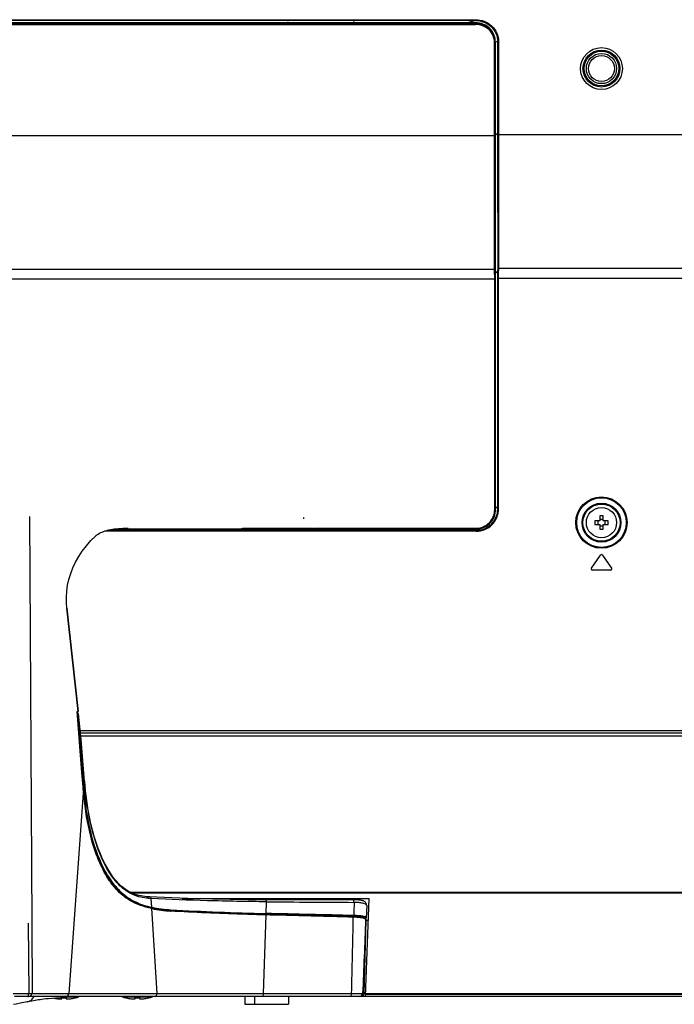
# Model space of a CAD drawing. Units: millimetres. Extents: x 0 to 4500, y 0 to 2000.
# Drawn here: x 3569 to 3721, y 561 to 789 of the extents above; entities that cross this region are included whole.
import ezdxf

# ---------------------------------------------------------------- set-up
doc = ezdxf.new("R2010")
doc.units = ezdxf.units.MM
doc.header["$LTSCALE"] = 247.5
doc.layers.get('0').update_dxf_attribs({"linetype": 'CONTINUOUS'})
doc.layers.add('3_ALL_AXES', color=7, linetype='CONTINUOUS')
doc.layers.add('7_ALL_FEATURES', color=7, linetype='CONTINUOUS')

msp = doc.modelspace()

# ---------------------------------------------------------------- linework, layer by layer
at = {"color": 7, "linetype": 'Continuous'}
for p, q in [((3578.831, 561.912), (3578.831, 562.082)), ((3579.831, 562.082), (3579.831, 561.912)), ((3582.588, 562.258), (3579.892, 562.258)), ((3581.831, 562.082), (3581.831, 562.071)), ((3599.588, 562.258), (3593.073, 562.258)), ((3593.831, 562.071), (3593.831, 562.082)), ((3595.831, 561.912), (3595.831, 562.082)), ((3596.831, 562.082), (3596.831, 561.912)), ((3598.831, 562.082), (3598.831, 562.071))]:
    msp.add_line(p, q, dxfattribs=at)
for centre, radius, start, end in [((3579.331, 573.808), 11.99, 258.3224, 262.81297), ((3579.331, 573.808), 11.737, 267.55838, 272.44162), ((3579.331, 573.808), 11.99, 277.18703, 282.03531), ((3579.331, 573.808), 12, 282.0247, 285.75048), ((3582.154, 563.798), 1.6, 285.75048, 297.50034), ((3593.508, 563.798), 1.6, 242.49966, 254.24952), ((3596.331, 573.808), 12, 254.24952, 257.9753), ((3596.331, 573.808), 11.99, 257.96469, 262.81297), ((3596.331, 573.808), 11.737, 267.55838, 272.44162), ((3596.331, 573.808), 11.99, 277.18703, 282.03531), ((3596.331, 573.808), 12, 282.0247, 285.75048), ((3599.154, 563.798), 1.6, 285.75048, 297.50034)]:
    msp.add_arc(centre, radius, start, end, dxfattribs=at)
for points, knots in [([(3577.831, 561.912), (3577.958, 561.896), (3578.188, 561.872), (3578.515, 561.857), (3578.687, 561.864), (3578.831, 561.884), (3578.831, 561.912)], [0, 0, 0, 0, 0.3792592, 0.7008953, 0.9159226, 1, 1, 1, 1]), ([(3579.831, 561.912), (3579.831, 561.884), (3579.974, 561.864), (3580.146, 561.857), (3580.474, 561.872), (3580.704, 561.896), (3580.831, 561.912)], [0, 0, 0, 0, 0.0840974, 0.2991484, 0.6207632, 1, 1, 1, 1]), ([(3594.831, 561.912), (3594.958, 561.896), (3595.188, 561.872), (3595.515, 561.857), (3595.687, 561.864), (3595.831, 561.884), (3595.831, 561.912)], [0, 0, 0, 0, 0.3792592, 0.7008953, 0.9159226, 1, 1, 1, 1]), ([(3596.831, 561.912), (3596.831, 561.884), (3596.974, 561.864), (3597.146, 561.857), (3597.474, 561.872), (3597.704, 561.896), (3597.831, 561.912)], [0, 0, 0, 0, 0.0840974, 0.2991484, 0.6207632, 1, 1, 1, 1])]:
    msp.add_open_spline(points, degree=3, knots=knots, dxfattribs=at)
at = {"layer": '3_ALL_AXES', "color": 7, "linetype": 'Continuous'}
for p, q in [((3432.998, 788.728), (3674.663, 788.728)), ((3674.663, 788.528), (3432.998, 788.528)), ((3674.659, 787.824), (3433.002, 787.824)), ((3674.832, 670.225), (3588.714, 670.225)), ((3589.386, 670.424), (3674.832, 670.424)), ((3583.108, 624.008), (3981.831, 624.008)), ((3981.831, 623.408), (3583.174, 623.408)), ((3583.238, 622.818), (3981.831, 622.818)), ((3932.156, 586.332), (3595.21, 586.332)), ((3606.733, 585.158), (3650.014, 585.158)), ((3602.027, 582.502), (3604.122, 582.502))]:
    msp.add_line(p, q, dxfattribs=at)
msp.add_circle((3703.831, 672.208), 3.5, dxfattribs=at)
at = {"layer": '7_ALL_FEATURES', "color": 7, "linetype": 'Continuous'}
for p, q in [((3674.659, 788.024), (3433.002, 788.024)), ((3433.007, 787.823), (3674.654, 787.823)), ((3433.007, 787.623), (3674.654, 787.623)), ((3631.336, 788.024), (3631.336, 788.175)), ((3646.326, 788.024), (3646.326, 788.175)), ((3674.663, 788.528), (3672.824, 788.024)), ((3674.654, 787.823), (3674.654, 787.623)), ((3674.659, 787.824), (3674.659, 788.024)), ((3674.663, 788.728), (3674.663, 788.528)), ((3679.255, 783.424), (3679.055, 783.424)), ((3679.055, 761.846), (3679.055, 783.424)), ((3679.255, 783.424), (3679.244, 783.736)), ((3679.248, 783.623), (3679.256, 783.623)), ((3679.255, 761.846), (3679.255, 783.424)), ((3679.786, 783.646), (3679.256, 783.501)), ((3679.256, 762.047), (3679.256, 783.623)), ((3679.977, 783.646), (3679.786, 783.646)), ((3679.786, 783.646), (3679.786, 762.078)), ((3679.977, 783.646), (3679.977, 762.078)), ((3679.255, 762.047), (3679.256, 762.047)), ((3679.256, 762.449), (3679.786, 762.078)), ((3679.256, 761.846), (3679.256, 762.047)), ((3679.977, 762.078), (3679.786, 762.078)), ((3679.786, 762.078), (3679.796, 730.992)), ((4244.481, 762.047), (3679.786, 762.047)), ((3679.977, 762.047), (3679.976, 757.714)), ((3679.977, 762.078), (3679.992, 731.135)), ((3679.255, 761.846), (3428.406, 761.846)), ((3679.255, 761.896), (3679.055, 761.896)), ((3679.085, 730.935), (3679.055, 761.896)), ((3679.256, 750.881), (3679.256, 761.846)), ((3679.261, 748.477), (3679.257, 752.847)), ((3679.256, 740.822), (3679.256, 750.881)), ((3679.787, 751.902), (3679.788, 747.81)), ((3679.977, 751.943), (3679.981, 745.912)), ((3679.267, 744.351), (3679.261, 748.477)), ((3679.083, 733.061), (3679.078, 737.145)), ((3679.793, 737.174), (3679.794, 735.722)), ((3679.794, 735.722), (3679.795, 733.135)), ((3428.577, 730.935), (3679.085, 730.935)), ((3679.249, 730.236), (3679.257, 730.309)), ((3679.258, 730.138), (3679.249, 730.246)), ((3679.256, 730.964), (3679.254, 731.022)), ((3679.259, 730.885), (3679.256, 730.964)), ((3679.275, 729.898), (3679.258, 730.138)), ((3679.264, 730.721), (3679.259, 730.885)), ((3679.268, 730.078), (3679.751, 730.447)), ((3679.268, 730.082), (3679.268, 730.317)), ((3679.268, 729.992), (3679.268, 730.082)), ((3679.751, 730.447), (3679.755, 730.456)), ((3679.992, 731.135), (3981.831, 731.135)), ((3428.351, 728.662), (3679.31, 728.662)), ((3679.11, 675.207), (3679.11, 728.662)), ((3679.31, 728.662), (3679.31, 728.797)), ((3679.31, 675.207), (3679.31, 728.662)), ((3679.813, 728.862), (3981.831, 728.862)), ((3679.813, 675.4), (3679.813, 728.862)), ((3680.012, 675.4), (3680.012, 728.862)), ((3679.813, 675.4), (3679.31, 675.851)), ((3679.813, 675.4), (3680.012, 675.4)), ((3571.328, 673.61), (3571.874, 579.408)), ((3634.936, 673.078), (3634.936, 673.378)), ((3679.31, 675.207), (3679.11, 675.207)), ((3703.431, 673.746), (3703.431, 672.608)), ((3704.231, 672.608), (3704.231, 673.746)), ((3620.51, 670.727), (3590.987, 670.727)), ((3618.623, 670.727), (3618.748, 670.686)), ((3619.714, 670.622), (3619.714, 670.727)), ((3620.51, 670.927), (3620.51, 670.727)), ((3620.698, 670.852), (3620.681, 670.824)), ((3620.726, 670.928), (3636.935, 670.928)), ((3636.935, 670.954), (3636.952, 670.927)), ((3636.98, 670.824), (3636.964, 670.852)), ((3637.151, 670.927), (3674.826, 670.927)), ((3637.151, 670.727), (3637.151, 670.927)), ((3674.826, 670.727), (3637.151, 670.727)), ((3637.947, 670.622), (3637.947, 670.727)), ((3638.913, 670.686), (3639.038, 670.727)), ((3674.832, 670.424), (3674.493, 670.727)), ((3674.826, 670.727), (3674.826, 670.927)), ((3703.431, 672.608), (3702.292, 672.608)), ((3702.292, 671.808), (3703.431, 671.808)), ((3703.431, 671.808), (3703.431, 670.67)), ((3705.369, 672.608), (3704.231, 672.608)), ((3704.231, 671.808), (3705.369, 671.808)), ((3704.231, 670.67), (3704.231, 671.808)), ((3619.714, 670.622), (3637.947, 670.622)), ((3674.832, 670.424), (3674.832, 670.225)), ((3701.485, 661.68), (3703.585, 664.68)), ((3704.076, 664.68), (3706.176, 661.68)), ((3705.931, 661.208), (3701.731, 661.208)), ((3579.996, 652.362), (3579.977, 652.36)), ((3579.977, 652.36), (3582.602, 628.444)), ((3582.62, 628.448), (3579.996, 652.362)), ((3582.367, 628.423), (3582.602, 628.444)), ((3583.499, 614.285), (3582.367, 628.423)), ((3583.505, 614.277), (3582.373, 628.424)), ((3582.664, 627.88), (3582.525, 627.842)), ((3582.525, 627.842), (3583.61, 614.285)), ((3582.585, 628.078), (3582.546, 628.109)), ((3583.312, 621.978), (3582.664, 627.88)), ((3582.682, 627.888), (3582.673, 627.935)), ((3583.332, 621.965), (3582.682, 627.888)), ((3583.943, 614.092), (3583.312, 621.978)), ((3583.962, 614.094), (3583.332, 621.965)), ((3583.499, 614.285), (3583.505, 614.277)), ((3583.513, 614.175), (3583.619, 614.175)), ((3583.61, 614.285), (3583.619, 614.175)), ((3584.108, 612.279), (3583.962, 614.094)), ((3583.94, 610.256), (3584.087, 612.305)), ((3580.535, 563.108), (3583.888, 609.547)), ((3583.888, 609.547), (3583.894, 609.54)), ((3584.238, 610.614), (3584.228, 610.715)), ((3584.262, 610.615), (3584.252, 610.715)), ((3585.719, 598.852), (3585.702, 598.913)), ((3585.736, 598.856), (3585.719, 598.918)), ((3594.604, 586.627), (3931.808, 586.627)), ((3599.211, 585.5), (3598.519, 585.54)), ((3598.52, 585.54), (3598.519, 585.54)), ((3599.676, 583.098), (3599.551, 585.145)), ((3626.169, 581.652), (3626.257, 584.372)), ((3649.219, 562.408), (3650.014, 585.158)), ((3601.022, 582.635), (3599.634, 582.887)), ((3600.898, 563.108), (3599.695, 582.785)), ((3607.343, 582.132), (3603.99, 582.314)), ((3649.457, 583.504), (3649.369, 580.552)), ((3625.572, 563.108), (3626.159, 581.32)), ((3626.159, 581.32), (3626.114, 581.321)), ((3632.383, 581.308), (3626.117, 581.452)), ((3627.631, 581.427), (3626.117, 581.427)), ((3627.631, 581.427), (3627.631, 581.417)), ((3648.834, 563.108), (3649.339, 580.132)), ((3649.118, 580.527), (3649.369, 580.552)), ((3649.297, 580.288), (3649.165, 580.473)), ((3649.22, 580.3), (3649.219, 580.291)), ((3649.339, 580.132), (3649.22, 580.3)), ((3649.338, 580.049), (3649.356, 580.053)), ((3571.089, 579.408), (3571.183, 563.108)), ((3571.874, 579.408), (3571.968, 563.108)), ((3567.592, 563.108), (3648.834, 563.108)), ((3647.978, 562.408), (3567.907, 562.408)), ((3569.606, 560.989), (3570.882, 561.222)), ((3570.882, 561.222), (3571.01, 561.246)), ((3571.01, 561.246), (3571.042, 561.251)), ((3571.01, 561.246), (3571.042, 561.251)), ((3571.018, 561.245), (3571.042, 561.251)), ((3571.042, 561.251), (3572.271, 561.476)), ((3621.248, 562.408), (3621.248, 560.608)), ((3623.467, 562.408), (3623.467, 560.608)), ((3631.379, 562.408), (3631.379, 560.608)), ((3647.996, 562.408), (3647.978, 562.408)), ((3648.014, 562.409), (3647.996, 562.408)), ((3648.005, 562.408), (3648.01, 562.408)), ((3954.197, 562.408), (3648.005, 562.408)), ((3648.009, 562.408), (3648.036, 562.41)), ((3648.01, 562.408), (3648.01, 562.408)), ((3648.036, 562.41), (3648.014, 562.409)), ((3954.695, 562.864), (3649.235, 562.864)), ((3649.244, 563.108), (3954.817, 563.108)), ((3621.248, 560.608), (3631.379, 560.608))]:
    msp.add_line(p, q, dxfattribs=at)
for points in [[(3679.244, 783.736), (3679.183, 784.206), (3679.071, 784.667), (3678.909, 785.112), (3678.697, 785.539), (3678.438, 785.942), (3678.134, 786.317), (3677.787, 786.659), (3677.4, 786.965), (3676.978, 787.23), (3676.525, 787.45), (3676.046, 787.621), (3675.546, 787.742), (3675.031, 787.809), (3674.654, 787.823)], [(3679.256, 783.623), (3679.245, 783.936), (3679.184, 784.407), (3679.072, 784.867), (3678.91, 785.313), (3678.698, 785.74), (3678.439, 786.143), (3678.135, 786.518), (3677.788, 786.86), (3677.402, 787.166), (3676.98, 787.431), (3676.527, 787.651), (3676.048, 787.822), (3675.549, 787.943), (3675.035, 788.01), (3674.659, 788.024)], [(3679.786, 762.047), (3679.786, 760.698), (3679.786, 757.696)], [(3679.065, 745.961), (3679.06, 750.014), (3679.058, 752.099), (3679.056, 754.13), (3679.055, 756.014), (3679.054, 757.801), (3679.054, 759.69), (3679.055, 761.846)], [(3679.257, 752.847), (3679.255, 755.098), (3679.254, 757.38), (3679.254, 759.683), (3679.255, 761.846)], [(3679.786, 757.696), (3679.786, 755.937), (3679.787, 751.902)], [(3679.976, 757.714), (3679.976, 755.962), (3679.977, 751.943)], [(3679.078, 737.145), (3679.075, 738.726), (3679.073, 740.405), (3679.07, 742.177), (3679.068, 744.032), (3679.065, 745.961)], [(3679.788, 747.81), (3679.789, 745.844), (3679.791, 742.121)], [(3679.278, 737.13), (3679.275, 738.785), (3679.273, 740.546), (3679.27, 742.404), (3679.267, 744.351)], [(3679.981, 745.912), (3679.982, 744.022), (3679.984, 742.208), (3679.985, 740.475), (3679.986, 738.832), (3679.988, 737.285), (3679.989, 735.841), (3679.99, 734.505)], [(3679.791, 742.121), (3679.791, 740.38), (3679.793, 737.174)], [(3679.255, 734.447), (3679.255, 735.87), (3679.255, 737.411), (3679.256, 740.822)], [(3679.285, 730.753), (3679.284, 731.71), (3679.283, 732.872), (3679.278, 737.13)], [(3679.254, 731.022), (3679.255, 731.984), (3679.255, 734.447)], [(3679.257, 730.309), (3679.274, 730.5), (3679.283, 730.669), (3679.285, 730.753)], [(3679.268, 730.317), (3679.266, 730.531), (3679.264, 730.721)], [(3679.31, 728.797), (3679.306, 729.084), (3679.299, 729.366), (3679.289, 729.639), (3679.275, 729.898)], [(3674.826, 670.727), (3675.155, 670.739), (3675.643, 670.802), (3676.12, 670.917), (3676.581, 671.083), (3677.021, 671.298), (3677.435, 671.56), (3677.817, 671.865), (3678.164, 672.211), (3678.47, 672.592), (3678.733, 673.004), (3678.95, 673.443), (3679.117, 673.903), (3679.233, 674.379), (3679.297, 674.865), (3679.31, 675.207)], [(3586.633, 669.087), (3586.756, 669.195), (3586.994, 669.381), (3587.258, 669.558), (3587.546, 669.726), (3587.855, 669.883), (3588.185, 670.029), (3588.535, 670.164), (3588.904, 670.288), (3589.295, 670.401), (3589.705, 670.503), (3590.133, 670.592), (3590.575, 670.669), (3591.028, 670.733), (3591.493, 670.786), (3591.968, 670.829), (3592.456, 670.862), (3592.956, 670.886), (3593.469, 670.902), (3593.996, 670.911), (3594.237, 670.913)], [(3579.996, 652.362), (3579.903, 653.587), (3579.898, 654.958), (3579.994, 656.329), (3580.19, 657.695), (3580.491, 659.052), (3580.899, 660.401), (3581.41, 661.738), (3582.028, 663.059), (3582.755, 664.358), (3583.591, 665.627), (3584.536, 666.861), (3585.589, 668.052), (3586.633, 669.087)], [(3582.546, 628.109), (3582.506, 628.131), (3582.469, 628.146), (3582.437, 628.154), (3582.409, 628.16), (3582.394, 628.163)], [(3582.673, 627.935), (3582.651, 627.991), (3582.621, 628.038), (3582.585, 628.078)], [(3583.894, 609.54), (3583.775, 610.959), (3583.637, 612.639), (3583.505, 614.277)], [(3598.52, 585.54), (3597.642, 585.63), (3596.699, 585.816), (3595.819, 586.082), (3595.001, 586.417), (3594.238, 586.82), (3593.519, 587.286), (3592.825, 587.822), (3592.138, 588.448), (3591.446, 589.183), (3590.762, 590.024), (3590.101, 590.956), (3589.47, 591.968), (3588.872, 593.055), (3588.306, 594.212), (3587.772, 595.437), (3587.268, 596.725), (3586.797, 598.075), (3586.36, 599.482), (3585.957, 600.942), (3585.588, 602.454), (3585.253, 604.013), (3584.951, 605.617), (3584.684, 607.262), (3584.452, 608.947), (3584.256, 610.669), (3584.108, 612.279)], [(3599.634, 582.887), (3598.418, 583.175), (3597.176, 583.558), (3596.039, 584.009), (3594.994, 584.528), (3594.027, 585.116), (3593.126, 585.772), (3592.28, 586.5), (3591.477, 587.308), (3590.703, 588.213), (3589.949, 589.228), (3589.224, 590.351), (3588.534, 591.573), (3587.884, 592.886), (3587.277, 594.278), (3586.714, 595.745), (3586.198, 597.282), (3585.727, 598.884), (3585.303, 600.548), (3584.924, 602.27), (3584.59, 604.048), (3584.305, 605.877), (3584.068, 607.758), (3583.894, 609.54)], [(3626.132, 584.806), (3622.017, 584.822), (3617.86, 584.87), (3613.827, 584.946), (3609.924, 585.049), (3606.159, 585.177), (3602.54, 585.33), (3599.211, 585.5)], [(3646.361, 584.807), (3639.563, 584.805), (3632.718, 584.805), (3626.132, 584.806)], [(3649.457, 583.504), (3649.449, 583.669), (3649.414, 583.834), (3649.353, 583.99), (3649.27, 584.132), (3649.17, 584.256), (3649.059, 584.36), (3648.943, 584.443), (3648.826, 584.508), (3648.709, 584.56), (3648.59, 584.601), (3648.467, 584.636), (3648.334, 584.666), (3648.188, 584.693), (3648.025, 584.718), (3647.843, 584.74), (3647.637, 584.76), (3647.408, 584.777), (3647.153, 584.791), (3646.873, 584.801), (3646.568, 584.806), (3646.361, 584.807)], [(3603.99, 582.314), (3602.568, 582.431), (3601.022, 582.635)], [(3626.117, 581.452), (3622.31, 581.547), (3618.429, 581.666), (3614.636, 581.803), (3610.939, 581.959), (3607.343, 582.132)], [(3646.31, 580.971), (3639.215, 581.146), (3632.383, 581.308)], [(3649.165, 580.473), (3649.111, 580.534), (3649.049, 580.584), (3648.984, 580.624), (3648.913, 580.658), (3648.834, 580.688), (3648.746, 580.716), (3648.647, 580.743), (3648.536, 580.768), (3648.411, 580.793), (3648.271, 580.818), (3648.114, 580.841), (3647.939, 580.864), (3647.746, 580.885), (3647.534, 580.906), (3647.301, 580.924), (3647.048, 580.941), (3646.775, 580.955), (3646.483, 580.966), (3646.31, 580.971)], [(3570.741, 561.196), (3570.805, 561.205), (3570.878, 561.217)], [(3570.878, 561.217), (3570.948, 561.23), (3571.018, 561.245)], [(3572.271, 561.476), (3573.094, 561.625), (3573.481, 561.695), (3573.841, 561.759), (3574.17, 561.811), (3574.6, 561.864), (3575.129, 561.92), (3575.776, 561.979), (3576.559, 562.042), (3577.476, 562.109), (3578.528, 562.178), (3579.719, 562.249)], [(3579.719, 562.249), (3581.058, 562.323), (3582.55, 562.398), (3582.753, 562.408)], [(3567.684, 560.64), (3568.281, 560.748), (3569.606, 560.989)]]:
    msp.add_lwpolyline(points, dxfattribs=at)
for centre, radius in [((3703.831, 777.408), 4.844), ((3703.831, 777.408), 4.283), ((3703.831, 777.408), 4), ((3703.831, 777.408), 3.5), ((3703.831, 777.408), 3), ((3703.831, 672.208), 5.943), ((3703.831, 672.208), 5.743), ((3703.831, 672.208), 4.507), ((3703.831, 672.208), 4.307)]:
    msp.add_circle(centre, radius, dxfattribs=at)
for centre, radius, start, end in [((3674.659, 783.106), 4.719, 89.1524, 89.99959), ((3674.659, 783.118), 4.706, 84.83759, 89.15421), ((3674.663, 783.155), 4.669, 81.6925, 84.83542), ((3674.667, 783.185), 4.638, 78.25962, 81.69262), ((3674.672, 783.208), 4.615, 77.62863, 78.25699), ((3679.091, 730.955), 0.165, 2.9672, 10.30578), ((3679.112, 730.75), 0.173, 19.10893, 30.22059), ((3703.831, 656.686), 17.065, 88.65685, 91.34315), ((3703.831, 675.306), 2.309, 260.02528, 279.97472), ((3620.518, 670.957), 0.208, 329.53518, 346.73134), ((3620.526, 670.955), 0.2, 346.75875, 352.16048), ((3637.132, 670.953), 0.196, 187.41633, 192.8579), ((3719.352, 672.208), 17.065, 178.65685, 181.34315), ((3703.831, 669.11), 2.309, 80.02528, 99.97472), ((3688.309, 672.208), 17.065, 358.65685, 1.34315), ((3703.831, 687.73), 17.065, 268.65685, 271.34315), ((3703.831, 664.508), 0.3, 34.99202, 145.00798), ((3701.731, 661.508), 0.3, 145.00798, 270), ((3705.931, 661.508), 0.3, 270, 34.99202), ((3582.359, 627.845), 0.307, 6.61978, 18.25792), ((4618.944, 697.044), 1038.747, 184.5697, 184.831915), ((4636.122, 698.34), 1055.863, 184.571999, 184.785377), ((3664.992, 618.67), 81.155, 184.49859, 185.62563), ((3654.507, 615.454), 70.866, 184.78127, 185.17402), ((3656.223, 616.314), 72.537, 184.79063, 185.34806), ((3650.919, 615.114), 67.262, 185.16119, 187.09003), ((3646.611, 614.587), 62.921, 187.09817, 188.52567), ((3644.184, 614.224), 60.468, 188.52656, 190.01123), ((3641.991, 613.837), 58.24, 190.01096, 191.43986), ((3640.513, 613.542), 56.734, 191.44476, 191.62153), ((3636.676, 612.708), 52.807, 191.57335, 195.14275), ((3607.083, 735.858), 150.901, 266.884, 267.13902), ((3668.053, 5251.008), 4666.824, 269.48685, 269.735791), ((3604.034, 603.938), 21.593, 258.191, 258.40802), ((3605.798, 611.89), 29.435, 257.99563, 266.73532), ((3605.887, 612.822), 30.668, 258.35103, 266.44045), ((3605.922, 613.223), 31.07, 266.42281, 266.60015), ((3638.798, 1195.67), 614.148, 266.763226, 268.821766), ((3469.736, -6547.839), 7131.207, 88.5796253, 88.7430306), ((-3023.326, 721.656), 6671.174, 358.63817, 358.7901509), ((3648.925, 580.302), 0.294, 25.59164, 35.53192), ((3570.642, 563.037), 1.828, 281.59757, 282.63844)]:
    msp.add_arc(centre, radius, start, end, dxfattribs=at)
for centre, major_axis, ratio, start_param, end_param in [((3649.09, 580.063), (0.15, 0.277), 0.7224976, -0.9630777, -0.3397408), ((3561.982, 1777.314), (-64.149, 1200.325), 0.3531846, -3.086552, -3.0854007)]:
    msp.add_ellipse(centre, major_axis=major_axis, ratio=ratio, start_param=start_param, end_param=end_param, dxfattribs=at)
for points in [[(3630.979, 788.025), (3631.07, 788.117), (3631.207, 788.175), (3631.336, 788.175)], [(3646.682, 788.025), (3646.592, 788.117), (3646.454, 788.175), (3646.326, 788.175)], [(3679.262, 730.838), (3679.228, 730.896), (3679.152, 730.935), (3679.085, 730.935)], [(3679.285, 730.753), (3679.285, 730.771), (3679.282, 730.79), (3679.276, 730.807)], [(3618.748, 670.686), (3618.81, 670.688), (3618.873, 670.702), (3618.93, 670.727)], [(3620.606, 670.752), (3620.577, 670.736), (3620.543, 670.727), (3620.51, 670.727)], [(3620.681, 670.824), (3620.663, 670.795), (3620.637, 670.769), (3620.606, 670.752)], [(3620.681, 670.825), (3620.699, 670.855), (3620.71, 670.892), (3620.71, 670.927)], [(3636.964, 670.852), (3636.953, 670.869), (3636.945, 670.889), (3636.94, 670.91)], [(3636.98, 670.824), (3636.962, 670.855), (3636.952, 670.892), (3636.952, 670.927)], [(3636.98, 670.824), (3636.998, 670.795), (3637.025, 670.769), (3637.055, 670.752)], [(3637.055, 670.752), (3637.084, 670.736), (3637.118, 670.727), (3637.151, 670.727)], [(3638.913, 670.686), (3638.851, 670.688), (3638.788, 670.702), (3638.731, 670.727)], [(3703.042, 672.208), (3703.042, 672.342), (3703.031, 672.476), (3703.007, 672.608)], [(3703.007, 671.808), (3703.031, 671.94), (3703.042, 672.074), (3703.042, 672.208)], [(3704.654, 672.608), (3704.631, 672.476), (3704.62, 672.342), (3704.62, 672.208)], [(3704.62, 672.208), (3704.62, 672.074), (3704.631, 671.94), (3704.654, 671.808)], [(3582.589, 628.048), (3582.541, 628.102), (3582.467, 628.14), (3582.395, 628.146)], [(3582.525, 627.842), (3582.519, 627.924), (3582.47, 628.01), (3582.403, 628.057)], [(3582.651, 627.941), (3582.638, 627.98), (3582.616, 628.017), (3582.589, 628.048)], [(3584.087, 612.305), (3584.039, 612.901), (3583.99, 613.496), (3583.943, 614.092)], [(3646.533, 584.234), (3646.523, 583.215), (3646.512, 582.196), (3646.502, 581.177)], [(3649.457, 583.504), (3649.458, 583.533), (3649.45, 583.562), (3649.438, 583.588)], [(3649.219, 580.291), (3648.988, 574.563), (3648.756, 568.836), (3648.522, 563.108)], [(3649.12, 580.389), (3649.102, 580.399), (3649.083, 580.409), (3649.065, 580.418)], [(3649.162, 580.36), (3649.149, 580.37), (3649.134, 580.38), (3649.12, 580.389)], [(3649.22, 580.3), (3649.206, 580.324), (3649.184, 580.343), (3649.162, 580.36)], [(3649.22, 580.3), (3649.22, 580.344), (3649.21, 580.389), (3649.191, 580.429)], [(3648.562, 562.649), (3648.425, 562.513), (3648.228, 562.423), (3648.036, 562.41)], [(3648.795, 563.108), (3648.77, 562.938), (3648.684, 562.77), (3648.562, 562.649)]]:
    msp.add_open_spline(points, degree=3, dxfattribs=at)
for points, knots in [([(3679.055, 783.424), (3679.055, 783.983), (3678.819, 785.117), (3677.813, 786.518), (3676.347, 787.421), (3675.215, 787.623), (3674.654, 787.623)], [0, 0, 0, 0, 0.2498239, 0.4997102, 0.7497698, 1, 1, 1, 1]), ([(3674.663, 788.728), (3675.34, 788.728), (3676.709, 788.482), (3678.479, 787.388), (3679.692, 785.692), (3679.977, 784.322), (3679.977, 783.646)], [0, 0, 0, 0, 0.2502155, 0.500271, 0.7501605, 1, 1, 1, 1]), ([(3674.663, 788.528), (3675.315, 788.529), (3676.633, 788.295), (3678.34, 787.247), (3679.513, 785.617), (3679.787, 784.297), (3679.786, 783.646)], [0, 0, 0, 0, 0.2502235, 0.5002825, 0.7501679, 1, 1, 1, 1]), ([(3679.049, 730.375), (3679.054, 730.431), (3679.071, 730.617), (3679.085, 730.804), (3679.085, 730.935)], [0, 0, 0, 0, 0.2996914, 1, 1, 1, 1]), ([(3679.11, 728.662), (3679.11, 728.818), (3679.105, 729.39), (3679.084, 729.961), (3679.049, 730.375)], [0, 0, 0, 0, 0.2737781, 1, 1, 1, 1]), ([(3679.049, 730.375), (3679.073, 730.375), (3679.154, 730.367), (3679.243, 730.303), (3679.249, 730.246)], [0, 0, 0, 0, 0.2997103, 1, 1, 1, 1]), ([(3679.054, 731.204), (3679.105, 731.204), (3679.207, 731.169), (3679.254, 731.069), (3679.254, 731.022)], [0, 0, 0, 0, 0.5172009, 1, 1, 1, 1]), ([(3679.056, 731.135), (3679.101, 731.136), (3679.193, 731.109), (3679.246, 731.027), (3679.253, 730.985)], [0, 0, 0, 0, 0.5152874, 1, 1, 1, 1]), ([(3679.813, 728.862), (3679.813, 729.007), (3679.808, 729.536), (3679.787, 730.065), (3679.751, 730.447)], [0, 0, 0, 0, 0.27411, 1, 1, 1, 1]), ([(3679.796, 730.992), (3679.796, 730.957), (3679.791, 730.778), (3679.772, 730.599), (3679.755, 730.456)], [0, 0, 0, 0, 0.1967519, 1, 1, 1, 1]), ([(3679.952, 730.565), (3679.929, 730.565), (3679.853, 730.559), (3679.77, 730.509), (3679.755, 730.456)], [0, 0, 0, 0, 0.2933346, 1, 1, 1, 1]), ([(3679.992, 731.135), (3679.969, 731.135), (3679.885, 731.124), (3679.81, 731.052), (3679.796, 730.992)], [0, 0, 0, 0, 0.2667948, 1, 1, 1, 1]), ([(3679.992, 731.135), (3679.992, 731.098), (3679.986, 730.907), (3679.968, 730.717), (3679.952, 730.565)], [0, 0, 0, 0, 0.1975125, 1, 1, 1, 1]), ([(3680.012, 728.862), (3680.012, 729.018), (3680.007, 729.586), (3679.986, 730.154), (3679.952, 730.565)], [0, 0, 0, 0, 0.2733928, 1, 1, 1, 1]), ([(3674.832, 670.225), (3675.505, 670.225), (3676.868, 670.492), (3678.592, 671.642), (3679.744, 673.364), (3680.012, 674.726), (3680.012, 675.4)], [0, 0, 0, 0, 0.2500146, 0.5000052, 0.7499925, 1, 1, 1, 1]), ([(3674.832, 670.424), (3675.479, 670.424), (3676.79, 670.68), (3678.448, 671.785), (3679.556, 673.442), (3679.813, 674.752), (3679.813, 675.4)], [0, 0, 0, 0, 0.2500151, 0.5000054, 0.7499923, 1, 1, 1, 1]), ([(3674.826, 670.927), (3675.383, 670.927), (3676.51, 671.148), (3677.935, 672.099), (3678.889, 673.523), (3679.11, 674.65), (3679.11, 675.207)], [0, 0, 0, 0, 0.2500135, 0.5000021, 0.7499871, 1, 1, 1, 1]), ([(3618.748, 670.686), (3618.862, 670.649), (3619.191, 670.637), (3619.511, 670.622), (3619.714, 670.622)], [0, 0, 0, 0, 0.3710769, 1, 1, 1, 1]), ([(3637.947, 670.622), (3638.15, 670.622), (3638.47, 670.637), (3638.799, 670.649), (3638.913, 670.686)], [0, 0, 0, 0, 0.6289086, 1, 1, 1, 1]), ([(3582.62, 628.448), (3582.621, 628.446), (3582.611, 628.446), (3582.607, 628.445), (3582.602, 628.444)], [0, 0, 0, 0, 0.2568304, 1, 1, 1, 1]), ([(3582.682, 627.888), (3582.682, 627.886), (3582.674, 627.882), (3582.669, 627.881), (3582.664, 627.88)], [0, 0, 0, 0, 0.2858001, 1, 1, 1, 1]), ([(3583.332, 621.965), (3583.332, 621.968), (3583.324, 621.974), (3583.317, 621.977), (3583.312, 621.978)], [0, 0, 0, 0, 0.3547793, 1, 1, 1, 1]), ([(3583.94, 614.121), (3583.946, 614.117), (3583.956, 614.11), (3583.961, 614.099), (3583.962, 614.094)], [0, 0, 0, 0, 0.5695379, 1, 1, 1, 1]), ([(3584.087, 612.305), (3584.093, 612.301), (3584.102, 612.295), (3584.108, 612.284), (3584.108, 612.279)], [0, 0, 0, 0, 0.5751106, 1, 1, 1, 1]), ([(3584.002, 609.553), (3584.263, 606.766), (3585.117, 601.211), (3587.213, 594.473), (3589.873, 589.554), (3592.513, 586.388), (3595.877, 584.145), (3598.405, 583.368), (3599.676, 583.098)], [0, 0, 0, 0, 0.2547744, 0.5104177, 0.6375627, 0.7618502, 0.8817684, 1, 1, 1, 1]), ([(3598.88, 585.18), (3597.699, 585.244), (3595.251, 585.779), (3592.1, 587.999), (3589.693, 591.168), (3587.87, 594.796), (3586.486, 598.639), (3585.124, 603.894), (3584.507, 607.923), (3584.238, 610.614)], [0, 0, 0, 0, 0.1121441, 0.2312654, 0.3572226, 0.4858124, 0.6148732, 0.7437158, 1, 1, 1, 1]), ([(3599.615, 582.802), (3597.872, 583.166), (3595.264, 584.067), (3592.343, 586.258), (3590.456, 588.35), (3588.889, 590.751), (3587.17, 594.216), (3586.23, 596.981), (3585.719, 598.852)], [0, 0, 0, 0, 0.2377083, 0.3593069, 0.4843054, 0.6119613, 0.7410135, 1, 1, 1, 1]), ([(3598.88, 585.18), (3598.861, 585.231), (3598.791, 585.386), (3598.64, 585.532), (3598.52, 585.54)], [0, 0, 0, 0, 0.3118444, 1, 1, 1, 1]), ([(3599.551, 585.145), (3599.532, 585.195), (3599.469, 585.346), (3599.325, 585.493), (3599.211, 585.5)], [0, 0, 0, 0, 0.3178564, 1, 1, 1, 1]), ([(3626.257, 584.372), (3621.677, 584.402), (3612.772, 584.556), (3603.871, 584.905), (3599.551, 585.145)], [0, 0, 0, 0, 0.5142043, 1, 1, 1, 1]), ([(3626.257, 584.372), (3626.246, 584.479), (3626.225, 584.621), (3626.182, 584.762), (3626.148, 584.806), (3626.132, 584.806)], [0, 0, 0, 0, 0.6992063, 0.8991383, 1, 1, 1, 1]), ([(3646.533, 584.234), (3646.52, 584.375), (3646.493, 584.562), (3646.433, 584.75), (3646.383, 584.807), (3646.361, 584.807)], [0, 0, 0, 0, 0.6884575, 0.8925374, 1, 1, 1, 1]), ([(3649.438, 583.588), (3649.383, 583.701), (3649.052, 583.882), (3648.444, 584.051), (3647.559, 584.183), (3646.896, 584.224), (3646.533, 584.234)], [0, 0, 0, 0, 0.1237382, 0.3402456, 0.6409266, 1, 1, 1, 1]), ([(3599.695, 582.785), (3599.693, 582.799), (3599.685, 582.837), (3599.66, 582.881), (3599.634, 582.887)], [0, 0, 0, 0, 0.336155, 1, 1, 1, 1]), ([(3604.079, 582.207), (3604.075, 582.222), (3604.059, 582.265), (3604.022, 582.312), (3603.99, 582.314)], [0, 0, 0, 0, 0.3305736, 1, 1, 1, 1]), ([(3626.114, 581.321), (3624.225, 581.367), (3616.877, 581.575), (3609.531, 581.889), (3604.079, 582.207)], [0, 0, 0, 0, 0.2570921, 1, 1, 1, 1]), ([(3626.159, 581.32), (3626.155, 581.353), (3626.15, 581.391), (3626.132, 581.451), (3626.117, 581.452)], [0, 0, 0, 0, 0.6962183, 1, 1, 1, 1]), ([(3646.36, 580.799), (3644.679, 580.843), (3637.945, 581.021), (3631.212, 581.194), (3626.159, 581.32)], [0, 0, 0, 0, 0.2496356, 1, 1, 1, 1]), ([(3646.36, 580.799), (3646.357, 580.841), (3646.351, 580.89), (3646.329, 580.971), (3646.31, 580.971)], [0, 0, 0, 0, 0.6923653, 1, 1, 1, 1]), ([(3649.065, 580.418), (3648.939, 580.479), (3648.602, 580.574), (3647.702, 580.731), (3646.927, 580.78), (3646.36, 580.799)], [0, 0, 0, 0, 0.1530203, 0.3793335, 1, 1, 1, 1]), ([(3649.374, 580.728), (3649.375, 580.759), (3649.307, 580.832), (3649.045, 580.932), (3648.481, 581.045), (3647.59, 581.135), (3646.89, 581.168), (3646.502, 581.177)], [0, 0, 0, 0, 0.0307351, 0.0872419, 0.2909229, 0.6055141, 1, 1, 1, 1]), ([(3571.007, 562.408), (3571.033, 562.408), (3571.089, 562.486), (3571.147, 562.712), (3571.17, 562.94), (3571.175, 563.108)], [0, 0, 0, 0, 0.1069506, 0.319582, 1, 1, 1, 1]), ([(3571.042, 561.253), (3571.336, 561.319), (3571.901, 561.604), (3572.26, 562.124), (3572.369, 562.408)], [0, 0, 0, 0, 0.4981056, 1, 1, 1, 1]), ([(3571.151, 562.408), (3571.337, 562.408), (3571.723, 562.554), (3571.907, 562.921), (3571.93, 563.108)], [0, 0, 0, 0, 0.4968805, 1, 1, 1, 1]), ([(3579.718, 562.408), (3579.904, 562.408), (3580.29, 562.554), (3580.474, 562.921), (3580.497, 563.108)], [0, 0, 0, 0, 0.4968807, 1, 1, 1, 1]), ([(3600.385, 562.408), (3600.513, 562.408), (3600.793, 562.627), (3600.861, 562.933), (3600.874, 563.108)], [0, 0, 0, 0, 0.4212128, 1, 1, 1, 1]), ([(3625.221, 562.408), (3625.321, 562.408), (3625.519, 562.682), (3625.547, 562.937), (3625.556, 563.108)], [0, 0, 0, 0, 0.3690096, 1, 1, 1, 1]), ([(3645.705, 562.408), (3645.791, 562.408), (3645.926, 562.719), (3645.944, 562.939), (3645.951, 563.108)], [0, 0, 0, 0, 0.3380178, 1, 1, 1, 1]), ([(3647.693, 562.408), (3647.88, 562.408), (3648.27, 562.552), (3648.46, 562.921), (3648.483, 563.108)], [0, 0, 0, 0, 0.4993761, 1, 1, 1, 1]), ([(3648.01, 562.408), (3648.007, 562.408), (3648.005, 562.408), (3647.995, 562.408), (3647.996, 562.408)], [0, 0, 0, 0, 0.611864, 1, 1, 1, 1])]:
    msp.add_open_spline(points, degree=3, knots=knots, dxfattribs=at)

doc.saveas('drawing.dxf')
